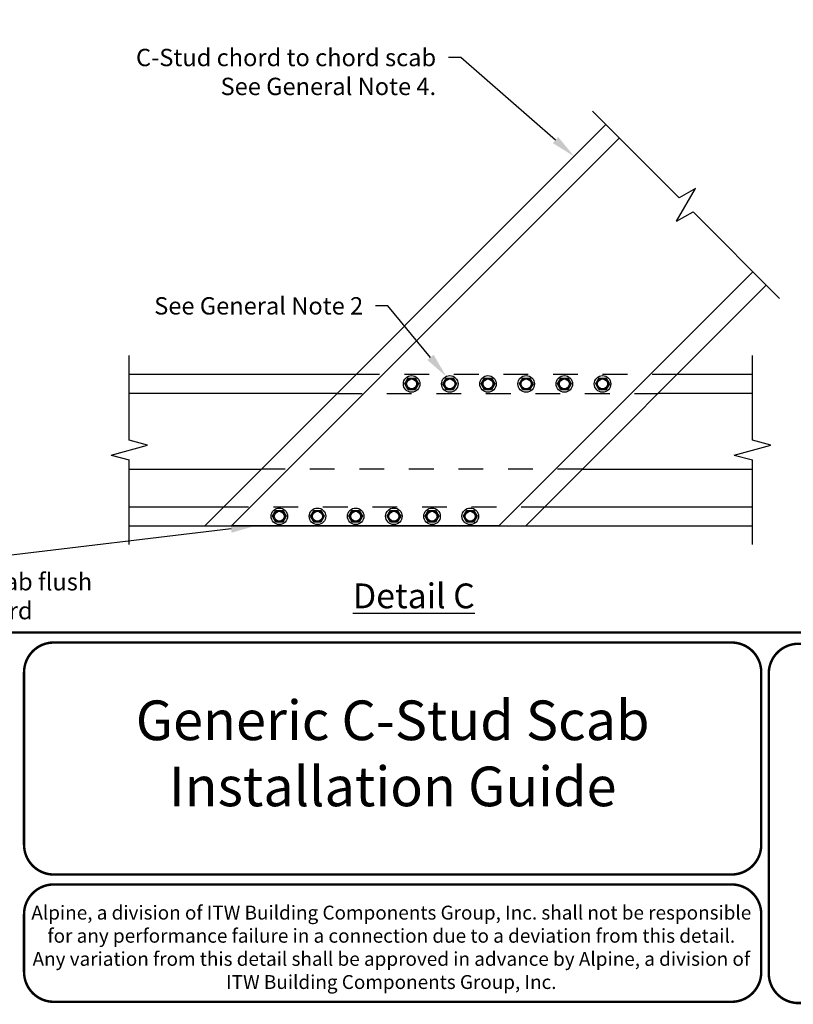
# Model space of a CAD drawing. Units: inches. Extents: x -18.7 to 11.6, y -2.3 to 8.5.
# Drawn here: x 3 to 6.1, y 0 to 4 of the extents above; entities that cross this region are included whole.
import ezdxf
from ezdxf import colors
from ezdxf.entities.mleader import LeaderData, LeaderLine
from ezdxf.math import Vec2, Vec3

# ---------------------------------------------------------------- set-up
doc = ezdxf.new("R2010")
doc.units = ezdxf.units.IN
doc.header["$MEASUREMENT"] = 0
doc.linetypes.add('HIDDEN', pattern=[0.375, 0.25, -0.125])
doc.layers.get('0').update_dxf_attribs({"linetype": 'CONTINUOUS'})
for name, color, linetype in [('BLOCKS', 7, 'CONTINUOUS'), ('BOR', 7, 'CONTINUOUS'), ('Dim-Leaders', 7, 'CONTINUOUS')]:
    doc.layers.add(name, color=color, linetype=linetype)
doc.styles.add('Arial', font='arial.ttf')
doc.styles.add('ROMAND', font='romand')
doc.styles.add('TrusSteel_Std.', font='romand.shx', dxfattribs={"height": 0.07})

msp = doc.modelspace()

# ---------------------------------------------------------------- linework, layer by layer
at = {"linetype": 'Continuous'}
for p, q in [((4.552442837768679, 2.498391449713576), (4.566210008090557, 2.522236867103345)), ((4.566210008090557, 2.522236867103345), (4.593744196202821, 2.522236867103345)), ((4.593744196202821, 2.522236867103345), (4.607511349576766, 2.498391449713576)), ((4.706579883751377, 2.498391449713576), (4.720347054073256, 2.522236867103345)), ((4.720347054073256, 2.522236867103345), (4.74788124218552, 2.522236867103345)), ((4.74788124218552, 2.522236867103345), (4.761648395559465, 2.498391449713576)), ((4.860716929734076, 2.498391449713576), (4.874484100055954, 2.522236867103345)), ((4.874484100055954, 2.522236867103345), (4.902018288168218, 2.522236867103345)), ((4.902018288168218, 2.522236867103345), (4.915785441542163, 2.498391449713576)), ((5.014853975716774, 2.498391449713576), (5.028621146038653, 2.522236867103345)), ((5.028621146038653, 2.522236867103345), (5.056155334150916, 2.522236867103345)), ((5.056155334150916, 2.522236867103345), (5.069922487524861, 2.498391449713576)), ((5.168991021699472, 2.498391449713576), (5.182758192021351, 2.522236867103345)), ((5.182758192021351, 2.522236867103345), (5.210292380133614, 2.522236867103345)), ((5.210292380133614, 2.522236867103345), (5.224059533507559, 2.498391449713576)), ((5.32312806768217, 2.498391449713576), (5.336895238004049, 2.522236867103345)), ((5.336895238004049, 2.522236867103345), (5.364429426116312, 2.522236867103345)), ((5.364429426116312, 2.522236867103345), (5.378196579490258, 2.498391449713576)), ((4.566210008090557, 2.474546184855299), (4.552442837768679, 2.498391449713576)), ((4.593744196202821, 2.474546184855299), (4.566210008090557, 2.474546184855299)), ((4.607511349576766, 2.498391449713576), (4.593744196202821, 2.474546184855299)), ((4.720347054073256, 2.474546184855299), (4.706579883751377, 2.498391449713576)), ((4.74788124218552, 2.474546184855299), (4.720347054073256, 2.474546184855299)), ((4.761648395559465, 2.498391449713576), (4.74788124218552, 2.474546184855299)), ((4.874484100055954, 2.474546184855299), (4.860716929734076, 2.498391449713576)), ((4.902018288168218, 2.474546184855299), (4.874484100055954, 2.474546184855299)), ((4.915785441542163, 2.498391449713576), (4.902018288168218, 2.474546184855299)), ((5.028621146038653, 2.474546184855299), (5.014853975716774, 2.498391449713576)), ((5.056155334150916, 2.474546184855299), (5.028621146038653, 2.474546184855299)), ((5.069922487524861, 2.498391449713576), (5.056155334150916, 2.474546184855299)), ((5.182758192021351, 2.474546184855299), (5.168991021699472, 2.498391449713576)), ((5.210292380133614, 2.474546184855299), (5.182758192021351, 2.474546184855299)), ((5.224059533507559, 2.498391449713576), (5.210292380133614, 2.474546184855299)), ((5.336895238004049, 2.474546184855299), (5.32312806768217, 2.498391449713576)), ((5.364429426116312, 2.474546184855299), (5.336895238004049, 2.474546184855299)), ((5.378196579490258, 2.498391449713576), (5.364429426116312, 2.474546184855299)), ((4.018385220581179, 1.964333832526076), (4.032152390903057, 1.988179249915845)), ((4.032152390903057, 1.988179249915845), (4.059686579015321, 1.988179249915845)), ((4.059686579015321, 1.988179249915845), (4.073453732389266, 1.964333832526076)), ((4.172522266563877, 1.964333832526076), (4.186289436885756, 1.988179249915845)), ((4.186289436885756, 1.988179249915845), (4.21382362499802, 1.988179249915845)), ((4.21382362499802, 1.988179249915845), (4.227590778371965, 1.964333832526076)), ((4.326659312546576, 1.964333832526076), (4.340426482868454, 1.988179249915845)), ((4.340426482868454, 1.988179249915845), (4.367960670980718, 1.988179249915845)), ((4.367960670980718, 1.988179249915845), (4.381727824354663, 1.964333832526076)), ((4.480796358529274, 1.964333832526076), (4.494563528851153, 1.988179249915845)), ((4.494563528851153, 1.988179249915845), (4.522097716963416, 1.988179249915845)), ((4.522097716963416, 1.988179249915845), (4.535864870337361, 1.964333832526076)), ((4.634933404511972, 1.964333832526076), (4.648700574833851, 1.988179249915845)), ((4.648700574833851, 1.988179249915845), (4.676234762946114, 1.988179249915845)), ((4.676234762946114, 1.988179249915845), (4.690001916320059, 1.964333832526076)), ((4.78907045049467, 1.964333832526076), (4.802837620816549, 1.988179249915845)), ((4.802837620816549, 1.988179249915845), (4.830371808928812, 1.988179249915845)), ((4.830371808928812, 1.988179249915845), (4.844138962302758, 1.964333832526076)), ((4.032152390903057, 1.940488567667799), (4.018385220581179, 1.964333832526076)), ((4.073453732389266, 1.964333832526076), (4.059686579015321, 1.940488567667799)), ((4.186289436885756, 1.940488567667799), (4.172522266563877, 1.964333832526076)), ((4.227590778371965, 1.964333832526076), (4.21382362499802, 1.940488567667799)), ((4.340426482868454, 1.940488567667799), (4.326659312546576, 1.964333832526076)), ((4.381727824354663, 1.964333832526076), (4.367960670980718, 1.940488567667799)), ((4.494563528851153, 1.940488567667799), (4.480796358529274, 1.964333832526076)), ((4.535864870337361, 1.964333832526076), (4.522097716963416, 1.940488567667799)), ((4.648700574833851, 1.940488567667799), (4.634933404511972, 1.964333832526076)), ((4.690001916320059, 1.964333832526076), (4.676234762946114, 1.940488567667799)), ((4.802837620816549, 1.940488567667799), (4.78907045049467, 1.964333832526076)), ((4.844138962302758, 1.964333832526076), (4.830371808928812, 1.940488567667799)), ((4.059686579015321, 1.940488567667799), (4.032152390903057, 1.940488567667799)), ((4.21382362499802, 1.940488567667799), (4.186289436885756, 1.940488567667799)), ((4.367960670980718, 1.940488567667799), (4.340426482868454, 1.940488567667799)), ((4.522097716963416, 1.940488567667799), (4.494563528851153, 1.940488567667799)), ((4.676234762946114, 1.940488567667799), (4.648700574833851, 1.940488567667799)), ((4.830371808928812, 1.940488567667799), (4.802837620816549, 1.940488567667799))]:
    msp.add_line(p, q, dxfattribs=at)
for centre in [(4.579977025880941, 2.498391449713576), (4.73411407186364, 2.498391449713576), (4.888251117846338, 2.498391449713576), (5.042388163829036, 2.498391449713576), (5.196525209811734, 2.498391449713576), (5.350662255794433, 2.498391449713576), (4.045919408693441, 1.964333832526076), (4.20005645467614, 1.964333832526076), (4.354193500658838, 1.964333832526076), (4.508330546641536, 1.964333832526076), (4.662467592624234, 1.964333832526076), (4.816604638606933, 1.964333832526076)]:
    msp.add_circle(centre, 0.03337860107421875)
for centre, radius in [((4.579977025880941, 2.498391449713576), 0.02384541738977084), ((4.579977025880941, 2.498391449713576), 0.02006880547668965), ((4.73411407186364, 2.498391449713576), 0.02384541738977084), ((4.73411407186364, 2.498391449713576), 0.02006880547668965), ((4.888251117846338, 2.498391449713576), 0.02384541738977084), ((4.888251117846338, 2.498391449713576), 0.02006880547668965), ((5.042388163829036, 2.498391449713576), 0.02384541738977084), ((5.042388163829036, 2.498391449713576), 0.02006880547668965), ((5.196525209811734, 2.498391449713576), 0.02384541738977084), ((5.196525209811734, 2.498391449713576), 0.02006880547668965), ((5.350662255794433, 2.498391449713576), 0.02384541738977084), ((5.350662255794433, 2.498391449713576), 0.02006880547668965), ((4.045919408693441, 1.964333832526076), 0.02384541738977084), ((4.20005645467614, 1.964333832526076), 0.02384541738977084), ((4.354193500658838, 1.964333832526076), 0.02384541738977084), ((4.508330546641536, 1.964333832526076), 0.02384541738977084), ((4.662467592624234, 1.964333832526076), 0.02384541738977084), ((4.816604638606933, 1.964333832526076), 0.02384541738977084), ((4.045919408693441, 1.964333832526076), 0.02006880547668965), ((4.20005645467614, 1.964333832526076), 0.02006880547668965), ((4.354193500658838, 1.964333832526076), 0.02006880547668965), ((4.508330546641536, 1.964333832526076), 0.02006880547668965), ((4.662467592624234, 1.964333832526076), 0.02006880547668965), ((4.816604638606933, 1.964333832526076), 0.02006880547668965)]:
    msp.add_circle(centre, radius, dxfattribs=at)
at = {"layer": 'BLOCKS'}
for p, q in [((5.659940715109285, 3.248863568263808), (5.310230474590995, 3.598573808782101)), ((5.364178440684939, 3.544625842688157), (3.745739457866605, 1.926186859869826)), ((5.418126406778883, 3.490677876594212), (3.853635390054493, 1.926186859869826)), ((5.649719264592358, 3.154865551328925), (5.726013209904858, 3.287010540920058)), ((5.726013209904858, 3.287010540920058), (5.659940715109285, 3.248863568263808)), ((5.649719264592358, 3.154865551328925), (5.715791759387922, 3.193012523985175)), ((6.065501999906212, 2.84330228346688), (5.715791759387922, 3.193012523985175)), ((4.932594711933382, 1.926186859869826), (5.957606067718324, 2.951198215654768)), ((5.04049064412127, 1.926186859869826), (6.011554033812269, 2.897250249560825)), ((3.440563676616605, 2.270855293265596), (3.440563676616605, 2.612832367682326)), ((5.95601798787127, 2.270855293265596), (5.95601798787127, 2.612832367682326)), ((4.356091020366605, 2.536538422369826), (3.440563676616605, 2.536538422369826)), ((5.95601798787127, 2.536538422369826), (5.65084220662127, 2.536538422369826)), ((4.279797075054105, 2.460244477057326), (3.440563676616605, 2.460244477057326)), ((5.95601798787127, 2.460244477057326), (5.57454826130877, 2.460244477057326)), ((3.514257968783436, 2.251108967192713), (3.440563676616605, 2.270855293265596)), ((6.029712280038103, 2.251108967192713), (5.95601798787127, 2.270855293265596)), ((3.366869384449781, 2.21161631504694), (3.514257968783436, 2.251108967192713)), ((5.88232369570444, 2.21161631504694), (6.029712280038103, 2.251108967192713)), ((3.366869384449781, 2.21161631504694), (3.440563676616605, 2.191869988974057)), ((3.440563676616605, 1.849892914557326), (3.440563676616605, 2.191869988974057)), ((5.88232369570444, 2.21161631504694), (5.95601798787127, 2.191869988974057)), ((5.95601798787127, 1.849892914557326), (5.95601798787127, 2.191869988974057)), ((3.440563676616605, 2.155068695807326), (3.974621293804105, 2.155068695807326)), ((5.26937248005877, 2.155068695807326), (5.95601798787127, 2.155068695807326)), ((3.440563676616605, 2.002480805182326), (3.822033403179105, 2.002480805182326)), ((5.11678458943377, 2.002480805182326), (5.95601798787127, 2.002480805182326)), ((3.440563676616605, 1.926186859869826), (5.95601798787127, 1.926186859869826)), ((4.932594711933382, 1.926186859869826), (3.853635390054493, 1.926186859869826)), ((4.12496330037127, 1.926186859869826), (5.04049064412127, 1.926186859869826))]:
    msp.add_line(p, q, dxfattribs=at)
at = {"layer": 'BLOCKS', "linetype": 'HIDDEN', "ltscale": 0.25}
for p, q in [((5.65084220662127, 2.536538422369826), (4.356091020366605, 2.536538422369826)), ((4.279797075054105, 2.460244477057326), (5.57454826130877, 2.460244477057326)), ((5.26937248005877, 2.155068695807326), (3.974621293804105, 2.155068695807326)), ((3.822033403179105, 2.002480805182326), (5.11678458943377, 2.002480805182326))]:
    msp.add_line(p, q, dxfattribs=at)
at = {"layer": 'BOR', "const_width": 0.01}
msp.add_lwpolyline([(0.125, 1.495000000000001), (10.875, 1.495000000000001, 0.414213562373095), (10.995, 1.615), (10.995, 8.375000000000002, 0.414213562373095), (10.875, 8.495000000000001), (0.125, 8.495000000000001, 0.414213562373095), (0.005000000000000782, 8.375000000000002), (0.005000000000000782, 1.615, 0.414213562373095)], format="xyb", close=True, dxfattribs=at)
at = {"layer": 'BOR'}
for points, const_width in [([(5.991202825932714, 0.638730303232906, -0.4142135623730994), (5.871202825932713, 0.5187303032329068), (3.135760954652437, 0.5187303032329077, -0.4142135623730971), (3.01576095465244, 0.6387303032329051), (3.01576095465244, 1.335000006045051, -0.4142135623730945), (3.135760954652437, 1.455000006045048), (5.871202825932713, 1.455000006045047, -0.4142135623730976), (5.991202825932714, 1.33500000604505), (5.991202825932714, 0.638730303232906)], 0.01000000000000001), ([(7.654135218045504, 0.1200000000000055, -0.4142135623730994), (7.534135218045503, 8.104628079763643e-15), (6.141521911575975, 8.104628079763643e-15, -0.4142135623730971), (6.021521911575977, 0.1200000000000055), (6.021521911575977, 1.330000000000006, -0.4142135623730945), (6.141521911575975, 1.450000000000004), (7.534135218045503, 1.450000000000004, -0.4142135623730976), (7.654135218045504, 1.330000000000006), (7.654135218045504, 0.3148727221269257)], 0.01000000000000001), ([(3.015760954652442, 0.358730303232905), (3.01576095465244, 0.1250000060450471, 0.4142135623730951), (3.135760954652439, 0.005000006045047911), (5.871202825932716, 0.005000006045047883, 0.414213562373095), (5.991202825932714, 0.1250000060450471), (5.991202825932714, 0.358730303232905, 0.4142135623730929), (5.871202825932716, 0.4787303032329042), (3.135760954652439, 0.4787303032329042, 0.4142135623730925), (3.015760954652442, 0.358730303232905)], 0.01)]:
    msp.add_lwpolyline(points, format="xyb", dxfattribs=dict(at, const_width=const_width))

# ---------------------------------------------------------------- texts
at = {"insert": (4.589066587987279, 1.69313825101909), "char_height": 0.1, "attachment_point": 2, "style": 'ROMAND'}
msp.add_mtext_dynamic_manual_height_columns('{\\LDetail C}', width=2.380515379255357, gutter_width=0.35, heights=[0], dxfattribs=at)
at = {"layer": 'BOR', "attachment_point": 5}
for s, insert, char_height, width, style in [('Generic C-Stud Scab Installation Guide', (4.503481890292575, 0.9868651546389775), 0.16, 2.646790078912288, 'Arial'), ('{\\fArial|b0|i0|c0|p34;Alpine, a division of ITW Building Components Group, Inc. shall not be responsible for any performance failure in a connection due to a deviation from this detail.\\PAny variation from this detail shall be approved in advance by Alpine, a division of ITW Building Components Group, Inc.}', (4.498075522630437, 0.2249481127841274), 0.05599999999999999, 2.918277867915729, 'TrusSteel_Std.')]:
    msp.add_mtext(s, dxfattribs=dict(at, insert=insert, char_height=char_height, width=width, style=style))

# ---------------------------------------------------------------- leaders
at = {"layer": 'Dim-Leaders'}
ml = msp.add_multileader_mtext('Standard', dxfattribs=at)
ml.set_content('C-Stud chord to chord scab\\PSee General Note 4.', color=256, style='TrusSteel_Std.')
ml.set_leader_properties()
ml.build(insert=Vec2(0, 0))
ml.multileader.update_dxf_attribs({"dogleg_length": 0.05, "arrow_head_size": 0.1})
ctx = ml.context
ctx.base_point, ctx.char_height, ctx.arrow_head_size, ctx.landing_gap_size, ctx.plane_origin = Vec3(2.022366954123618, 4.218834968718271), 0.07, 0.1, 0.05, Vec3(1.785601215561858, 4.326664218152303)
notes = []
notes.append((ctx, [(0, (1, 1, 0), (1.972366954123618, 4.218834968718271), (1, 0), 0.05, [(0, [(1.785601215561858, 4.326664218152303)], 0, [])])]))
ctx.mtext.insert, ctx.mtext.flow_direction = Vec3(2.072366954123618, 4.253834968718271), 5
ml = msp.add_multileader_mtext('Standard', dxfattribs=at)
ml.set_content('C-Stud chord to chord scab\\PSee General Note 4.', color=256, style='TrusSteel_Std.')
ml.set_leader_properties()
ml.build(insert=Vec2(0, 0))
ml.multileader.update_dxf_attribs({"dogleg_length": 0.05, "arrow_head_size": 0.1})
ctx = ml.context
ctx.base_point, ctx.char_height, ctx.arrow_head_size, ctx.landing_gap_size, ctx.plane_origin = Vec3(3.022239760253512, 3.81564075934531), 0.07, 0.1, 0.05, Vec3(5.236213974675987, 3.416661376679206)
ctx.text_align_type = 2
notes.append((ctx, [(0, (1, 1, 0), (4.778906426920178, 3.81564075934531), (-1, 0), 0.05, [(0, [(5.236213974675987, 3.416661376679206)], 0, [])])]))
ctx.mtext.insert, ctx.mtext.alignment, ctx.mtext.flow_direction = Vec3(4.678906426920179, 3.85064075934531), 3, 5
ml = msp.add_multileader_mtext('Standard', dxfattribs=at)
ml.set_content('See General Note 2', color=256, style='TrusSteel_Std.')
ml.set_leader_properties()
ml.build(insert=Vec2(0, 0))
ml.multileader.update_dxf_attribs({"dogleg_length": 0.05, "arrow_head_size": 0.1})
ctx = ml.context
ctx.base_point, ctx.char_height, ctx.arrow_head_size, ctx.landing_gap_size, ctx.plane_origin = Vec3(3.257895580405943, 2.813494954524901), 0.07, 0.1, 0.05, Vec3(5.017133721714364, 2.52350187710994)
ctx.text_align_type = 2
notes.append((ctx, [(0, (1, 1, 0), (4.484562247072611, 2.813494954524901), (-1, 0), 0.05, [(0, [(4.71972146021874, 2.528507620448099)], 0, [])])]))
ctx.mtext.insert, ctx.mtext.alignment, ctx.mtext.flow_direction = Vec3(4.38456224707261, 2.848494954524901), 3, 5
ml = msp.add_multileader_mtext('Standard', dxfattribs=at)
ml.set_content('Cut C-Stud Scab flush\\Pwith chord', color=256, style='TrusSteel_Std.')
ml.set_leader_properties()
ml.build(insert=Vec2(0, 0))
ml.multileader.update_dxf_attribs({"dogleg_length": 0.05, "arrow_head_size": 0.1})
ctx = ml.context
ctx.base_point, ctx.char_height, ctx.arrow_head_size, ctx.landing_gap_size, ctx.plane_origin = Vec3(2.122207748737828, 1.700273114813484), 0.07, 0.1, 0.05, Vec3(3.950669191932612, 1.926186859869826)
ctx.text_align_type = 1
notes.append((ctx, [(1, (1, 1, 0), (2.072207748737828, 1.700273114813484), (1, 0), 0.05, [(0, [(3.950669191932612, 1.926186859869826)], 0, []), (1, [(1.670412972209711, 1.926186859869826)], 0, [])])]))
ctx.mtext.insert, ctx.mtext.alignment, ctx.mtext.flow_direction = Vec3(2.810541082071162, 1.735273114813484), 2, 5
for ctx, leaders in notes:
    for number, flags, end, landing, length, lines in leaders:
        leader = LeaderData()
        leader.index, (leader.has_last_leader_line, leader.has_dogleg_vector, leader.attachment_direction) = number, flags
        leader.last_leader_point, leader.dogleg_vector, leader.dogleg_length = Vec3(end), Vec3(landing), length
        for number, points, colour, breaks in lines:
            line = LeaderLine()
            line.index, line.vertices, line.color, line.breaks = number, Vec3.list(points), colors.encode_raw_color(colour), breaks
            leader.lines.append(line)
        ctx.leaders.append(leader)

doc.saveas('drawing.dxf')
